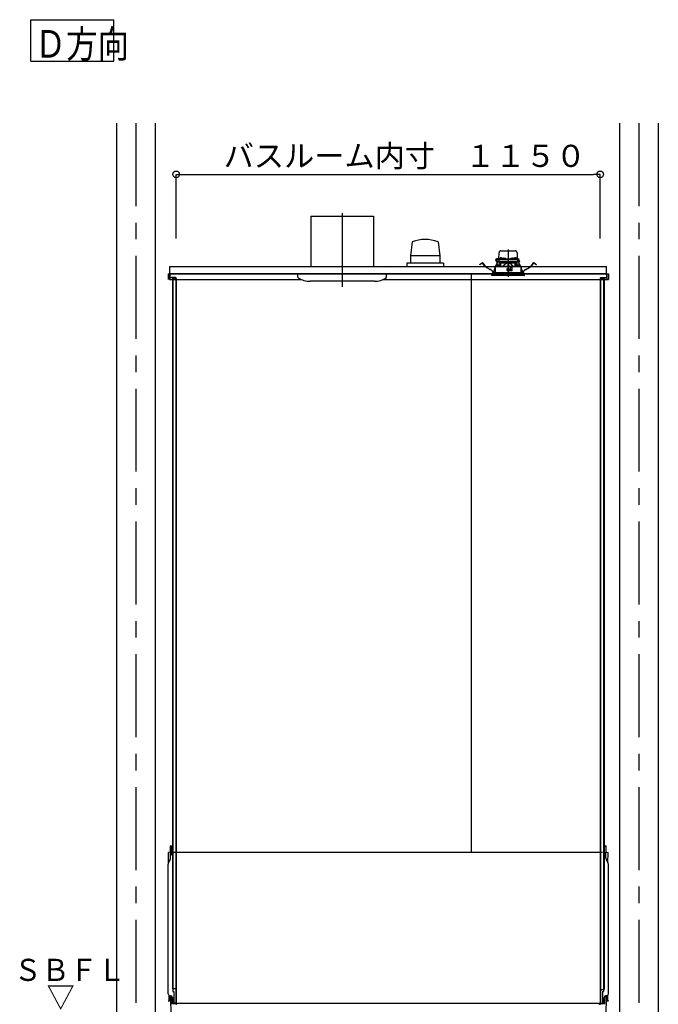
# Model space of a CAD drawing. Extents: x -405 to 205, y -16 to 288.
# Drawn here: x -241 to -183, y 45 to 134 of the extents above; entities that cross this region are included whole.
import ezdxf

# ---------------------------------------------------------------- set-up
doc = ezdxf.new("R2010")
doc.units = 0
doc.header["$MEASUREMENT"] = 0
doc.linetypes.add('CENTER', pattern=[12, 7.5, -1.5, 1.5, -1.5])
doc.linetypes.add('DASHED', pattern=[4.5, 3, -1.5])
doc.layers.get('0').update_dxf_attribs({"linetype": 'CONTINUOUS'})
doc.layers.get('DEFPOINTS').update_dxf_attribs({"linetype": 'CONTINUOUS'})
doc.layers.add('VIEW0001', color=7, linetype='CONTINUOUS')
doc.styles.get("Standard").update_dxf_attribs({"font": 'ROMANS', "bigfont": 'EXTFONT'})
doc.dimstyles.new('ISO-25', dxfattribs={"dimtxt": 2.5, "dimasz": 2.5, "dimexe": 1.25, "dimexo": 0.625, "dimtad": 1, "dimdec": 4, "dimdsep": 46, "dimtxsty": 'Standard', "dimcen": 2.5, "dimadec": 0, "dimazin": 0, "dimtfac": 1, "dimtdec": 4, "dimtmove": 0, "dimatfit": 3, "dimfxl": 1, "dimtolj": 1, "dimtzin": 0, "dimarcsym": 0})

# ---------------------------------------------------------------- blocks, each defined once
blk = doc.blocks.new('_ORIGIN')
at = {"color": 0, "linetype": 'ByBlock'}
blk.add_line((0, 0), (-1, 0), dxfattribs=at)
blk.add_circle((0, 0), 0.5, dxfattribs=at)
blk = doc.blocks.new('*D68')
at = {"color": 0}
for p, q in [((-226.727133, 114.325105), (-226.727133, 120.11843)), ((-226.127133, 120.11843), (-188.993802, 120.11843)), ((-188.393802, 114.325105), (-188.393802, 120.11843))]:
    blk.add_line(p, q, dxfattribs=at)
at = {"layer": 'DEFPOINTS', "color": 0}
for p in [(-188.393802, 120.11843), (-226.727133, 111.785105), (-188.393802, 111.785105)]:
    blk.add_point(p, dxfattribs=at)
at = {"color": 0, "xscale": 0.6, "yscale": 0.6, "zscale": 0.6, "rotation": 180}
blk.add_blockref('_ORIGIN', (-226.727133, 120.11843), dxfattribs=at)
at = {"color": 0, "xscale": 0.6, "yscale": 0.6, "zscale": 0.6}
blk.add_blockref('_ORIGIN', (-188.393802, 120.11843), dxfattribs=at)
at = {"color": 0, "linetype": 'Continuous'}
blk.add_text('バスルーム内寸\u3000１１５０', height=2, dxfattribs=at).set_placement((-222.434968, 120.788494))

msp = doc.modelspace()

# ---------------------------------------------------------------- linework, layer by layer
at = {"layer": 'VIEW0001', "color": 7, "linetype": 'Continuous'}
for p, q in [((-239.879393, 130.344701), (-239.879393, 134.094701)), ((-239.879393, 134.094701), (-232.379392, 134.094701)), ((-232.379392, 130.344701), (-232.379392, 134.094701)), ((-239.879393, 130.344701), (-232.379392, 130.344701)), ((-232.143802, 124.751772), (-232.143802, 39.251807)), ((-228.643802, 124.751772), (-228.643802, 39.251807)), ((-186.643802, 124.751772), (-186.643802, 39.251807)), ((-183.143802, 124.751772), (-183.143802, 39.251807)), ((-214.560469, 116.351812), (-214.560469, 111.785146)), ((-214.560469, 116.351812), (-208.893802, 116.351812)), ((-208.893802, 116.351812), (-208.893802, 111.785146)), ((-205.394768, 114.034609), (-205.553157, 112.750804)), ((-203.061197, 114.035285), (-202.902825, 112.75156)), ((-202.902266, 112.75174), (-205.552331, 112.75174)), ((-205.552331, 112.75174), (-205.552331, 112.085073)), ((-202.902266, 112.75174), (-202.902266, 112.085073)), ((-227.293844, 111.785105), (-187.827172, 111.785105)), ((-227.293844, 111.118439), (-227.293844, 111.785105)), ((-202.560469, 112.085073), (-205.893965, 112.085073)), ((-205.893802, 112.085073), (-205.893802, 111.785105)), ((-202.560469, 112.085073), (-202.560469, 111.785105)), ((-187.827172, 111.118439), (-187.827172, 111.785105)), ((-227.4605, 111.118439), (-227.4605, 110.618439)), ((-227.4605, 111.118439), (-187.660505, 111.118439)), ((-227.327169, 111.118439), (-227.327169, 110.618439)), ((-227.327169, 110.618439), (-215.420807, 110.618439)), ((-227.327131, 111.118439), (-227.327131, 110.828439)), ((-187.817142, 111.118439), (-227.327131, 111.118439)), ((-227.303796, 111.118439), (-227.303796, 110.828439)), ((-226.793796, 110.785104), (-227.260461, 110.785104)), ((-226.793796, 110.785104), (-227.260461, 110.785104)), ((-226.743137, 110.761768), (-227.260461, 110.761768)), ((-226.743137, 110.761768), (-227.260461, 110.761768)), ((-227.067132, 110.761768), (-227.067132, 46.518437)), ((-226.827131, 110.70177), (-227.027133, 110.70177)), ((-227.027133, 110.70177), (-227.027133, 46.285105)), ((-226.827131, 110.70177), (-227.027133, 110.70177)), ((-226.827131, 110.761768), (-226.827131, 110.70177)), ((-226.827131, 110.761768), (-226.827131, 110.70177)), ((-226.750461, 110.718438), (-226.750461, 45.251772)), ((-226.727135, 110.718438), (-226.727135, 45.251772)), ((-215.727134, 110.821315), (-215.727134, 111.118479)), ((-208.846001, 110.451813), (-214.621594, 110.451813)), ((-208.033461, 110.618439), (-187.660505, 110.618439)), ((-207.727136, 110.821315), (-207.727136, 111.118479)), ((-200.060469, 111.118439), (-200.060469, 58.851772)), ((-198.527136, 111.118445), (-198.727136, 111.118445)), ((-198.527136, 111.118445), (-198.727136, 111.118445)), ((-198.527136, 111.118445), (-198.727136, 111.118445)), ((-188.393802, 110.718438), (-188.393802, 45.185108)), ((-188.377801, 110.761768), (-187.860477, 110.761768)), ((-188.370476, 110.718438), (-188.370476, 45.251772)), ((-188.327141, 110.785104), (-187.860477, 110.785104)), ((-188.293806, 110.761768), (-188.293806, 110.70177)), ((-188.293806, 110.70177), (-188.093804, 110.70177)), ((-188.093804, 110.70177), (-188.093804, 46.285105)), ((-188.053806, 110.761768), (-188.053806, 46.45177)), ((-187.817142, 111.118437), (-187.793806, 111.118437)), ((-187.817142, 111.118437), (-187.817142, 110.828439)), ((-187.793826, 111.118439), (-187.793826, 110.618439)), ((-187.793806, 111.118437), (-187.793806, 110.828439)), ((-187.660505, 111.118439), (-187.660505, 110.618439)), ((-227.280047, 58.854456), (-227.433802, 58.851772)), ((-227.41779, 57.934447), (-227.433802, 58.851772)), ((-227.238238, 58.369142), (-227.257135, 59.451772)), ((-227.249257, 59.451635), (-227.257135, 59.451772)), ((-227.223728, 59.451189), (-227.249256, 59.451635)), ((-227.112725, 58.621694), (-227.12549, 59.35295)), ((-227.116741, 58.851772), (-227.067132, 58.851772)), ((-188.177137, 58.851772), (-226.960475, 58.851772)), ((-188.053806, 58.851772), (-188.004196, 58.851772)), ((-188.008212, 58.621694), (-187.995448, 59.35295)), ((-187.897209, 59.451189), (-187.871681, 59.451635)), ((-187.882699, 58.369142), (-187.863802, 59.451772)), ((-187.87168, 59.451635), (-187.863802, 59.451772)), ((-187.84089, 58.854456), (-187.687135, 58.851772)), ((-187.703147, 57.934447), (-187.687135, 58.851772)), ((-227.275325, 58.210421), (-227.423331, 57.923714)), ((-187.845612, 58.210421), (-187.697607, 57.923714)), ((-227.460469, 46.054998), (-227.460469, 57.77081)), ((-187.660469, 46.054998), (-187.660469, 57.77081)), ((-227.027133, 46.518437), (-227.067132, 46.518437)), ((-226.750461, 46.518437), (-227.027133, 46.518437)), ((-227.027133, 46.285105), (-226.9438, 46.285105)), ((-226.9438, 46.285105), (-226.9438, 45.208439)), ((-188.370476, 46.45177), (-188.093804, 46.45177)), ((-188.177137, 46.285105), (-188.177137, 45.185108)), ((-188.177137, 46.285105), (-188.093804, 46.285105)), ((-188.093804, 46.45177), (-188.053806, 46.45177)), ((-227.394371, 45.562438), (-227.433234, 45.417402)), ((-227.298686, 45.507969), (-227.405349, 45.401302)), ((-227.393804, 45.921666), (-227.393804, 45.566754)), ((-227.296711, 45.888356), (-227.208723, 45.886821)), ((-227.293804, 45.835325), (-227.293804, 45.519753)), ((-227.27728, 45.851992), (-227.135688, 45.853227)), ((-227.260468, 45.785106), (-227.225403, 45.785106)), ((-227.260468, 45.785105), (-227.231346, 44.116691)), ((-227.125419, 45.686851), (-227.115497, 45.118439)), ((-227.110469, 45.178414), (-227.110469, 45.786836)), ((-227.003798, 45.685104), (-227.027133, 45.685104)), ((-227.027133, 45.685104), (-227.027133, 45.251772)), ((-227.003798, 45.685104), (-227.003798, 45.251772)), ((-188.11714, 45.685104), (-188.093804, 45.685104)), ((-188.11714, 45.685104), (-188.11714, 45.251772)), ((-188.093804, 45.685104), (-188.093804, 45.251772)), ((-188.010469, 45.178414), (-188.010469, 45.786836)), ((-187.995518, 45.686851), (-188.00544, 45.118439)), ((-187.843657, 45.851992), (-187.98525, 45.853227)), ((-187.824227, 45.888356), (-187.912214, 45.886821)), ((-187.860469, 45.785105), (-187.895534, 45.785105)), ((-187.860469, 45.785105), (-187.889592, 44.116691)), ((-187.827134, 45.835325), (-187.827134, 45.519753)), ((-187.822251, 45.507969), (-187.715588, 45.401302)), ((-187.727134, 45.921666), (-187.727134, 45.566754)), ((-187.726566, 45.562438), (-187.687703, 45.417402)), ((-227.110469, 45.178414), (-226.82539, 45.183391)), ((-226.793802, 45.208439), (-226.960475, 45.208439)), ((-188.177137, 45.185105), (-226.960475, 45.185105)), ((-226.9438, 45.208437), (-226.960463, 45.208437)), ((-226.793796, 45.208437), (-226.9438, 45.208437)), ((-226.611665, 45.185105), (-226.703929, 45.131836)), ((-188.509272, 45.185105), (-188.417008, 45.131836)), ((-188.177137, 45.185108), (-188.393802, 45.185108)), ((-188.327141, 45.208437), (-188.177137, 45.208437)), ((-188.327141, 45.185105), (-188.160475, 45.185105)), ((-188.010469, 45.178414), (-188.295547, 45.183391)), ((-188.177137, 45.208437), (-188.160475, 45.208437))]:
    msp.add_line(p, q, dxfattribs=at)
at = {"layer": 'VIEW0001', "color": 7, "linetype": 'CENTER'}
for p, q in [((-230.393802, 124.751772), (-230.393802, 28.918439)), ((-184.893802, 124.751772), (-184.893802, 28.918428)), ((-211.727135, 116.62119), (-211.727135, 109.957331)), ((-196.727135, 113.330587), (-196.727135, 110.869518))]:
    msp.add_line(p, q, dxfattribs=at)
at = {"layer": 'VIEW0001', "color": 7, "linetype": 'DASHED'}
for p, q in [((-197.549617, 112.498439), (-197.54014, 113.041347)), ((-197.373499, 113.205105), (-196.080772, 113.205105)), ((-195.914131, 113.041347), (-195.904654, 112.498439)), ((-199.205289, 112.022101), (-199.07042, 112.12559)), ((-199.063318, 112.116335), (-199.198187, 112.012846)), ((-198.847175, 111.86203), (-199.039949, 112.113258)), ((-199.030693, 112.12036), (-198.837919, 111.869132)), ((-197.83721, 111.835418), (-197.70162, 112.123783)), ((-197.691062, 112.118819), (-197.824265, 111.835531)), ((-197.773151, 112.231772), (-197.67332, 112.445859)), ((-197.736643, 112.231772), (-197.773151, 112.231772)), ((-197.736424, 112.215105), (-197.754678, 112.215105)), ((-197.659683, 112.475105), (-197.748802, 112.475105)), ((-197.569542, 112.231772), (-197.736643, 112.231772)), ((-197.551206, 112.215105), (-197.736424, 112.215105)), ((-197.70162, 112.123783), (-197.673252, 112.184113)), ((-197.691062, 112.118819), (-197.70162, 112.123783)), ((-197.662694, 112.179149), (-197.691062, 112.118819)), ((-197.67332, 112.445859), (-197.661061, 112.472149)), ((-197.65868, 112.215105), (-197.673252, 112.184113)), ((-197.673252, 112.184113), (-197.662694, 112.179149)), ((-197.645788, 112.215105), (-197.662694, 112.179149)), ((-197.661061, 112.472149), (-197.657777, 112.479193)), ((-197.64311, 112.465105), (-197.532712, 112.465105)), ((-197.627566, 112.498439), (-197.365485, 112.498439)), ((-197.56604, 112.432354), (-197.569542, 112.231772)), ((-197.430896, 112.231772), (-197.569542, 112.231772)), ((-197.566283, 112.498439), (-197.565755, 112.52873)), ((-197.420741, 112.215105), (-197.551206, 112.215105)), ((-197.54909, 112.545105), (-197.548802, 112.545105)), ((-197.532712, 112.465105), (-197.410499, 112.465105)), ((-197.510469, 111.861826), (-197.510469, 112.215105)), ((-197.493802, 112.215105), (-197.493802, 112.078439)), ((-197.482998, 112.52668), (-197.485469, 112.498439)), ((-197.407644, 112.14228), (-197.480469, 112.215105)), ((-197.445844, 112.558928), (-197.447135, 112.558928)), ((-196.023375, 112.231772), (-197.430896, 112.231772)), ((-196.03353, 112.215105), (-197.420741, 112.215105)), ((-197.410499, 112.465105), (-196.043772, 112.465105)), ((-197.407644, 112.14228), (-197.377135, 112.111772)), ((-197.405469, 112.558928), (-197.405469, 112.56326)), ((-197.382135, 112.558928), (-197.405469, 112.558928)), ((-197.382135, 112.56326), (-197.382135, 112.558928)), ((-197.377135, 111.839433), (-197.377135, 112.111772)), ((-197.377135, 112.111772), (-196.752135, 112.111772)), ((-197.366331, 112.493347), (-197.368802, 112.465105)), ((-197.340469, 112.558928), (-197.34176, 112.558928)), ((-197.329177, 112.525595), (-197.330469, 112.525595)), ((-197.288802, 112.525595), (-197.288802, 112.529927)), ((-197.265469, 112.525595), (-197.288802, 112.525595)), ((-197.265469, 112.529927), (-197.265469, 112.525595)), ((-197.223802, 112.525595), (-197.225094, 112.525595)), ((-197.188786, 112.498439), (-197.16322, 112.498439)), ((-197.185469, 112.465105), (-197.18794, 112.493347)), ((-197.162919, 112.515687), (-197.163802, 112.465105)), ((-197.129591, 112.548439), (-196.991347, 112.548439)), ((-196.957135, 112.465105), (-196.958018, 112.515687)), ((-196.957717, 112.498439), (-196.496554, 112.498439)), ((-196.752135, 112.111772), (-196.752135, 111.844887)), ((-196.727135, 112.111772), (-196.752135, 112.111772)), ((-196.702135, 112.111772), (-196.727135, 112.111772)), ((-196.702135, 112.111772), (-196.077135, 112.111772)), ((-196.702135, 112.111772), (-196.702135, 111.844887)), ((-196.496252, 112.515687), (-196.497135, 112.465105)), ((-196.462924, 112.548439), (-196.32468, 112.548439)), ((-196.290469, 112.465105), (-196.291352, 112.515687)), ((-196.291051, 112.498439), (-196.265485, 112.498439)), ((-196.266331, 112.493347), (-196.268802, 112.465105)), ((-196.229177, 112.525595), (-196.230469, 112.525595)), ((-196.188802, 112.525595), (-196.188802, 112.529927)), ((-196.165469, 112.525595), (-196.188802, 112.525595)), ((-196.165469, 112.529927), (-196.165469, 112.525595)), ((-196.123802, 112.525595), (-196.125094, 112.525595)), ((-196.11251, 112.558928), (-196.113802, 112.558928)), ((-196.088786, 112.498439), (-195.826704, 112.498439)), ((-196.085469, 112.465105), (-196.08794, 112.493347)), ((-196.077135, 112.111772), (-196.046627, 112.14228)), ((-196.077135, 111.839433), (-196.077135, 112.111772)), ((-196.072135, 112.558928), (-196.072135, 112.56326)), ((-196.048802, 112.558928), (-196.072135, 112.558928)), ((-196.048802, 112.56326), (-196.048802, 112.558928)), ((-195.973802, 112.215105), (-196.046627, 112.14228)), ((-196.043772, 112.465105), (-195.921559, 112.465105)), ((-195.903065, 112.215105), (-196.03353, 112.215105)), ((-195.884729, 112.231772), (-196.023375, 112.231772)), ((-196.007135, 112.558928), (-196.008427, 112.558928)), ((-195.968802, 112.498439), (-195.971273, 112.52668)), ((-195.960469, 112.078439), (-195.960469, 112.215105)), ((-195.943802, 112.215105), (-195.943802, 111.861826)), ((-195.921559, 112.465105), (-195.811161, 112.465105)), ((-195.905469, 112.545105), (-195.90518, 112.545105)), ((-195.717847, 112.215105), (-195.903065, 112.215105)), ((-195.888516, 112.52873), (-195.887987, 112.498439)), ((-195.88823, 112.432354), (-195.884729, 112.231772)), ((-195.884729, 112.231772), (-195.717628, 112.231772)), ((-195.791576, 112.179149), (-195.808483, 112.215105)), ((-195.796494, 112.479193), (-195.79321, 112.472149)), ((-195.781018, 112.184113), (-195.795591, 112.215105)), ((-195.79321, 112.472149), (-195.780951, 112.445859)), ((-195.791576, 112.179149), (-195.781018, 112.184113)), ((-195.763209, 112.118819), (-195.791576, 112.179149)), ((-195.781018, 112.184113), (-195.752651, 112.123783)), ((-195.780951, 112.445859), (-195.68112, 112.231772)), ((-195.752651, 112.123783), (-195.763209, 112.118819)), ((-195.630006, 111.835531), (-195.763209, 112.118819)), ((-195.752651, 112.123783), (-195.617061, 111.835418)), ((-195.699593, 112.215105), (-195.717847, 112.215105)), ((-195.68112, 112.231772), (-195.717628, 112.231772)), ((-194.616352, 111.869132), (-194.423578, 112.12036)), ((-194.414322, 112.113258), (-194.607096, 111.86203)), ((-194.256084, 112.012846), (-194.390953, 112.116335)), ((-194.383851, 112.12559), (-194.248981, 112.022101)), ((-199.284625, 111.961225), (-199.205289, 112.022101)), ((-199.277523, 111.951969), (-199.284625, 111.961225)), ((-199.198187, 112.012846), (-199.277523, 111.951969)), ((-198.339129, 111.519335), (-198.632088, 111.678352)), ((-198.626523, 111.688605), (-198.333564, 111.529589)), ((-198.137135, 111.251772), (-195.317135, 111.251772)), ((-198.137135, 111.251772), (-198.137135, 111.118439)), ((-198.007757, 111.344305), (-197.993341, 111.429951)), ((-197.981836, 111.428014), (-197.996252, 111.342368)), ((-197.924748, 111.649247), (-197.899671, 111.70258)), ((-197.899729, 111.675038), (-197.914191, 111.644282)), ((-197.89951, 111.778439), (-197.900624, 111.251772)), ((-196.583802, 111.778439), (-197.8991, 111.778439)), ((-197.892804, 111.818664), (-197.892804, 111.778439)), ((-197.876437, 111.835075), (-197.892739, 111.818654)), ((-197.876433, 111.835076), (-196.727135, 111.845105)), ((-197.717398, 111.865014), (-197.719869, 111.836772)), ((-197.719869, 111.836772), (-197.536536, 111.836772)), ((-197.680244, 111.897262), (-197.681536, 111.897262)), ((-197.639869, 111.897262), (-197.639869, 111.901593)), ((-197.616536, 111.897262), (-197.639869, 111.897262)), ((-197.616536, 111.901593), (-197.616536, 111.897262)), ((-197.574869, 111.897262), (-197.576161, 111.897262)), ((-197.536536, 111.836772), (-197.539007, 111.865014)), ((-197.405834, 112.078439), (-197.521896, 111.83817)), ((-197.398442, 112.078439), (-197.493802, 112.078439)), ((-196.802289, 111.605047), (-196.800369, 111.385047)), ((-196.794849, 111.515093), (-196.801504, 111.515093)), ((-196.794374, 111.460598), (-196.795693, 111.611764)), ((-196.657135, 111.611772), (-196.795622, 111.611772)), ((-196.727135, 111.461772), (-196.794374, 111.460598)), ((-196.793802, 111.395105), (-196.794374, 111.460598)), ((-196.727135, 111.395105), (-196.793802, 111.395105)), ((-196.793703, 111.378439), (-196.657135, 111.378439)), ((-196.727135, 111.845105), (-195.577838, 111.835076)), ((-196.727135, 111.611772), (-196.727135, 111.461772)), ((-196.659897, 111.460598), (-196.727135, 111.461772)), ((-196.660469, 111.395105), (-196.727135, 111.395105)), ((-196.660469, 111.395105), (-196.659897, 111.460598)), ((-196.659897, 111.460598), (-196.658578, 111.611772)), ((-196.355065, 111.515093), (-196.659422, 111.515093)), ((-196.650469, 111.565914), (-196.650469, 111.605105)), ((-196.650469, 111.385105), (-196.650469, 111.418439)), ((-196.620064, 111.531368), (-196.64754, 111.558843)), ((-196.640469, 111.428439), (-196.357135, 111.428439)), ((-196.560469, 111.528439), (-196.612993, 111.528439)), ((-196.559076, 111.753713), (-196.583802, 111.778439)), ((-196.583802, 111.778439), (-196.317135, 111.778439)), ((-196.559076, 111.753713), (-196.550469, 111.745105)), ((-196.550469, 111.745105), (-196.550469, 111.538439)), ((-196.351632, 111.711772), (-196.550469, 111.711772)), ((-196.356572, 111.428753), (-196.351061, 111.744513)), ((-196.350469, 111.745105), (-196.337238, 111.758336)), ((-196.350469, 111.435105), (-196.350469, 111.745105)), ((-196.317135, 111.778439), (-196.337238, 111.758336)), ((-195.55517, 111.778439), (-196.317135, 111.778439)), ((-195.960469, 112.078439), (-196.055829, 112.078439)), ((-195.932375, 111.83817), (-196.048437, 112.078439)), ((-195.915264, 111.865014), (-195.917735, 111.836772)), ((-195.917735, 111.836772), (-195.734401, 111.836772)), ((-195.87811, 111.897262), (-195.879401, 111.897262)), ((-195.837735, 111.897262), (-195.837735, 111.901593)), ((-195.814401, 111.897262), (-195.837735, 111.897262)), ((-195.814401, 111.901593), (-195.814401, 111.897262)), ((-195.772735, 111.897262), (-195.774026, 111.897262)), ((-195.734401, 111.836772), (-195.736872, 111.865014)), ((-195.561532, 111.818654), (-195.577834, 111.835075)), ((-195.561466, 111.778439), (-195.561466, 111.818664)), ((-195.553647, 111.251772), (-195.554761, 111.778439)), ((-195.5546, 111.70258), (-195.529522, 111.649247)), ((-195.54008, 111.644282), (-195.554542, 111.675038)), ((-195.458018, 111.342368), (-195.472435, 111.428014)), ((-195.46093, 111.429951), (-195.446514, 111.344305)), ((-195.317135, 111.118439), (-195.317135, 111.251772)), ((-195.120707, 111.529589), (-194.827748, 111.688605)), ((-194.822183, 111.678352), (-195.115141, 111.519335)), ((-194.176748, 111.951969), (-194.256084, 112.012846)), ((-194.248981, 112.022101), (-194.169646, 111.961225)), ((-194.169646, 111.961225), (-194.176748, 111.951969)), ((-195.227135, 111.118439), (-198.227135, 111.118439)), ((-198.227135, 111.118439), (-198.218132, 111.015533)), ((-195.532983, 110.985105), (-198.184926, 110.985105)), ((-195.269345, 110.985105), (-195.532983, 110.985105)), ((-195.236138, 111.015533), (-195.227135, 111.118439))]:
    msp.add_line(p, q, dxfattribs=at)
for points in [[(-197.398442, 112.078439), (-197.396445, 112.082523), (-197.39445, 112.086608), (-197.392456, 112.090694), (-197.390465, 112.09478), (-197.388478, 112.098866), (-197.386496, 112.102954), (-197.38452, 112.107043), (-197.382551, 112.111133), (-197.380589, 112.115225)], [(-197.380589, 112.115225), (-197.380589, 112.115225)], [(-197.380589, 112.115225), (-197.380589, 112.115225)], [(-197.380589, 112.115225), (-197.380589, 112.115225)], [(-196.073682, 112.115225), (-196.07172, 112.111133), (-196.069751, 112.107043), (-196.067774, 112.102954), (-196.065792, 112.098866), (-196.063806, 112.09478), (-196.061815, 112.090694), (-196.059821, 112.086608), (-196.057825, 112.082523), (-196.055829, 112.078439)], [(-197.892321, 111.818654), (-197.881748, 111.818745), (-197.870726, 111.81884), (-197.858803, 111.818943), (-197.845556, 111.819057), (-197.830889, 111.819183), (-197.814933, 111.819321), (-197.797826, 111.819468), (-197.77966, 111.819624), (-197.760435, 111.819789), (-197.74014, 111.819964), (-197.718767, 111.820148), (-197.696337, 111.820341), (-197.672886, 111.820543), (-197.648444, 111.820754), (-197.623037, 111.820972), (-197.596687, 111.821199), (-197.569422, 111.821434), (-197.541271, 111.821676), (-197.512264, 111.821925), (-197.482433, 111.822182), (-197.451808, 111.822446), (-197.420422, 111.822716), (-197.388307, 111.822992), (-197.355496, 111.823275), (-197.322025, 111.823563), (-197.287929, 111.823856), (-197.253245, 111.824155), (-197.218007, 111.824458), (-197.182251, 111.824766), (-197.146017, 111.825077), (-197.109347, 111.825393), (-197.072281, 111.825712), (-197.034851, 111.826034), (-196.997098, 111.826359), (-196.959061, 111.826687), (-196.920781, 111.827016), (-196.882298, 111.827347), (-196.843652, 111.82768), (-196.804882, 111.828014), (-196.766029, 111.828348), (-196.727135, 111.828683)], [(-196.752135, 112.101126), (-196.778155, 112.09856), (-196.803912, 112.093891), (-196.829261, 112.087324), (-196.854093, 112.079079), (-196.878352, 112.069294), (-196.902, 112.058106), (-196.925033, 112.04567), (-196.947452, 112.032143), (-196.969262, 112.01768), (-196.990495, 112.002407), (-197.011201, 111.986425), (-197.03143, 111.96984), (-197.051214, 111.952728), (-197.070555, 111.935121), (-197.089453, 111.917045), (-197.107911, 111.898529), (-197.126003, 111.879656), (-197.14385, 111.860545), (-197.161574, 111.841314)], [(-197.161574, 111.841314), (-197.161574, 111.841314)], [(-196.727135, 111.828683), (-196.690045, 111.828364), (-196.652991, 111.828045), (-196.616009, 111.827727), (-196.579135, 111.827409), (-196.542403, 111.827093), (-196.505846, 111.826778), (-196.469499, 111.826465), (-196.433399, 111.826155), (-196.39758, 111.825846), (-196.362077, 111.825541), (-196.326922, 111.825238), (-196.292146, 111.824939), (-196.257786, 111.824643), (-196.223875, 111.824351), (-196.190445, 111.824064), (-196.157529, 111.82378), (-196.125156, 111.823502), (-196.093358, 111.823228), (-196.062165, 111.822959), (-196.031609, 111.822696), (-196.001717, 111.822439), (-195.972517, 111.822188), (-195.944035, 111.821943), (-195.916301, 111.821704), (-195.889343, 111.821472), (-195.863186, 111.821247), (-195.837855, 111.821029), (-195.813374, 111.820819), (-195.789766, 111.820615), (-195.767055, 111.82042), (-195.745262, 111.820232), (-195.724406, 111.820052), (-195.704503, 111.819881), (-195.685579, 111.819718), (-195.667662, 111.819564), (-195.650771, 111.819419), (-195.634892, 111.819282), (-195.620004, 111.819154), (-195.606149, 111.819035), (-195.593471, 111.818926), (-195.582093, 111.818828), (-195.571759, 111.818739), (-195.56195, 111.818654)], [(-196.292696, 111.841314), (-196.312615, 111.862712), (-196.332672, 111.883972), (-196.353006, 111.904957), (-196.373756, 111.925529), (-196.395051, 111.945556), (-196.416943, 111.964945), (-196.439445, 111.983625), (-196.462573, 112.001523), (-196.486341, 112.018563), (-196.51079, 112.034596), (-196.535982, 112.049416), (-196.561961, 112.062823), (-196.588708, 112.074653), (-196.616188, 112.084733), (-196.644342, 112.092612), (-196.673075, 112.097753), (-196.702135, 112.101126)], [(-196.702135, 112.101126), (-196.702135, 112.101126)], [(-195.56195, 111.818654), (-195.56195, 111.818654)]]:
    msp.add_lwpolyline(points, dxfattribs=at)
at = {"layer": 'VIEW0001', "color": 7, "linetype": 'Continuous'}
for centre, radius, start, end in [((-204.227136, 110.732208), 3.502773, 70.557584, 109.471713), ((-207.364375, 111.665908), 0.033476, 0.986119, 16.529329), ((-227.260461, 110.828439), 0.066667, 179.999991, 270.000001), ((-227.260461, 110.828439), 0.066667, 179.999991, 270.000001), ((-227.260461, 110.828439), 0.043333, 179.999991, 270.000001), ((-227.260461, 110.828439), 0.043333, 179.999991, 270.000001), ((-226.793796, 110.718438), 0.066667, 359.999995, 89.999996), ((-226.793796, 110.718438), 0.066667, 359.999995, 89.999996), ((-226.793796, 110.718438), 0.043333, 359.999995, 89.999996), ((-226.793796, 110.718438), 0.043333, 359.999995, 89.999996), ((-215.660469, 110.821315), 0.066667, 180.000146, 237.496731), ((-214.621594, 112.451812), 2, 237.496676, 269.999962), ((-212.837135, 110.45848), 0.006667, 179.999999, 270.000037), ((-208.832676, 112.451811), 2, 270.000037, 303.557253), ((-208.693992, 110.525944), 0.010015, 270, 303.554937), ((-207.793802, 110.821315), 0.066667, 302.503268, 359.999855), ((-188.327141, 110.718438), 0.066667, 90.000004, 180.000005), ((-188.327141, 110.718438), 0.043333, 90.000004, 180.000005), ((-187.860477, 110.828439), 0.066667, 269.999999, 0.000009), ((-187.860477, 110.828439), 0.043333, 269.999999, 0.000009), ((-227.280629, 58.887784), 0.033333, 271, 1), ((-227.225474, 59.351204), 0.1, 1, 89), ((-187.895463, 59.351204), 0.1, 91, 179), ((-187.840308, 58.887784), 0.033333, 179, 269), ((-227.127135, 57.77081), 0.333333, 152.696078, 180), ((-227.57152, 58.363324), 0.333333, 332.696078, 1), ((-227.012741, 58.623439), 0.1, 181, 237.049745), ((-188.108197, 58.623439), 0.1, 302.950129, 359), ((-187.549417, 58.363324), 0.333333, 179, 207.303922), ((-187.993802, 57.77081), 0.333333, 0, 27.303922), ((-227.293802, 46.054998), 0.166667, 180, 269), ((-227.417135, 45.413088), 0.016667, 164.999994, 314.999992), ((-227.41047, 45.566754), 0.016667, 345, 0), ((-227.31047, 45.519753), 0.016667, 314.999999, 0), ((-227.277137, 45.835325), 0.016667, 90.5, 180.000005), ((-227.225403, 45.685106), 0.1, 0.999994, 90.000009), ((-227.210469, 45.786836), 0.1, 0, 89), ((-187.910469, 45.786836), 0.1, 91, 180), ((-187.895534, 45.685106), 0.1, 89.999991, 179.000006), ((-187.8438, 45.835325), 0.016667, 359.999995, 89.5), ((-187.810467, 45.519753), 0.016667, 180, 225.000001), ((-187.827135, 46.054998), 0.166667, 271, 0), ((-187.710467, 45.566754), 0.016667, 180, 195), ((-187.703802, 45.413088), 0.016667, 225.000008, 15.000006), ((-226.960463, 45.251772), 0.066667, 179.999991, 270.000001), ((-226.960463, 45.251772), 0.043333, 179.999991, 270.000001), ((-226.827135, 45.283375), 0.1, 271, 280.673041), ((-226.793802, 45.251773), 0.043333, 270.000009, 359.999991), ((-226.793796, 45.251772), 0.043333, 269.999997, 0.000009), ((-226.793796, 45.251772), 0.066667, 269.999997, 0.000009), ((-226.753929, 45.21844), 0.1, 270, 300.000001), ((-188.367008, 45.21844), 0.1, 239.999999, 270), ((-188.327141, 45.251773), 0.066667, 180.000009, 269.999991), ((-188.327141, 45.251772), 0.066667, 179.999991, 270.000003), ((-188.327141, 45.251772), 0.043335, 179.999991, 270.000003), ((-188.293802, 45.283375), 0.1, 259.326959, 269), ((-188.160475, 45.251772), 0.066667, 269.999999, 0.000009), ((-188.160475, 45.251772), 0.043333, 269.999999, 0.000009)]:
    msp.add_arc(centre, radius, start, end, dxfattribs=at)
at = {"layer": 'VIEW0001', "color": 7, "linetype": 'DASHED'}
for centre, radius, start, end in [((-197.373499, 113.038439), 0.166667, 90, 179), ((-196.080772, 113.038439), 0.166667, 1, 90), ((-199.053172, 112.103112), 0.028333, 37.5, 127.5), ((-199.053172, 112.103112), 0.016667, 37.5, 127.5), ((-197.748802, 112.371772), 0.103333, 90, 266.04026), ((-197.754678, 112.231772), 0.016667, 180, 270), ((-197.64311, 112.431772), 0.033333, 90, 155), ((-197.627566, 112.465105), 0.033333, 90, 155), ((-197.551206, 112.231772), 0.016667, 180, 270), ((-197.532712, 112.431772), 0.033333, 90, 179), ((-197.54909, 112.528439), 0.016667, 90, 179), ((-197.449791, 112.523775), 0.033333, 106.257028, 175), ((-197.393802, 112.331772), 0.233333, 103.21298, 106.257028), ((-197.393802, 112.331772), 0.233041, 96.619144, 102.903812), ((-197.403059, 112.373039), 0.191034, 92.172514, 95.287702), ((-197.413763, 112.521554), 0.042523, 78.751894, 85.330161), ((-197.373841, 112.521554), 0.042523, 94.669839, 101.248106), ((-197.384545, 112.373039), 0.191034, 84.712298, 87.827486), ((-197.393802, 112.331772), 0.233041, 77.096188, 83.380856), ((-197.333125, 112.490442), 0.033333, 106.257028, 175), ((-197.277135, 112.298439), 0.233333, 103.21298, 106.257028), ((-197.393802, 112.331772), 0.233333, 73.742972, 76.78702), ((-197.277135, 112.298439), 0.233041, 96.619144, 102.903812), ((-197.337813, 112.523775), 0.033333, 10.421571, 73.742972), ((-197.286393, 112.339705), 0.191034, 92.172514, 95.287702), ((-197.297096, 112.48822), 0.042523, 78.751894, 85.330161), ((-197.257174, 112.48822), 0.042523, 94.669839, 101.248106), ((-197.267878, 112.339705), 0.191034, 84.712298, 87.827486), ((-197.277135, 112.298439), 0.233041, 77.096188, 83.380856), ((-197.277135, 112.298439), 0.233333, 73.742972, 76.78702), ((-197.221146, 112.490442), 0.033333, 5, 73.742972), ((-197.129591, 112.515105), 0.033333, 90, 179), ((-196.991347, 112.515105), 0.033333, 1, 90), ((-196.462924, 112.515105), 0.033333, 90, 179), ((-196.32468, 112.515105), 0.033333, 1, 90), ((-196.233125, 112.490442), 0.033333, 106.257028, 175), ((-196.177135, 112.298439), 0.233333, 103.21298, 106.257028), ((-196.177135, 112.298439), 0.233041, 96.619144, 102.903812), ((-196.186393, 112.339705), 0.191034, 92.172514, 95.287702), ((-196.197096, 112.48822), 0.042523, 78.751894, 85.330161), ((-196.157174, 112.48822), 0.042523, 94.669839, 101.248106), ((-196.167878, 112.339705), 0.191034, 84.712298, 87.827486), ((-196.177135, 112.298439), 0.233041, 77.096188, 83.380856), ((-196.116458, 112.523775), 0.033333, 106.257028, 169.578429), ((-196.060469, 112.331772), 0.233333, 103.21298, 106.257028), ((-196.177135, 112.298439), 0.233333, 73.742972, 76.78702), ((-196.060469, 112.331772), 0.233041, 96.619144, 102.903812), ((-196.121146, 112.490442), 0.033333, 5, 73.742972), ((-196.069726, 112.373039), 0.191034, 92.172514, 95.287702), ((-196.08043, 112.521554), 0.042523, 78.751894, 85.330161), ((-196.040508, 112.521554), 0.042523, 94.669839, 101.248106), ((-196.051211, 112.373039), 0.191034, 84.712298, 87.827486), ((-196.060469, 112.331772), 0.233041, 77.096188, 83.380856), ((-196.060469, 112.331772), 0.233333, 73.742972, 76.78702), ((-196.004479, 112.523775), 0.033333, 5, 73.742972), ((-195.921559, 112.431772), 0.033333, 1, 90), ((-195.90518, 112.528439), 0.016667, 1, 90), ((-195.903065, 112.231772), 0.016667, 270, 0), ((-195.826704, 112.465105), 0.033333, 25, 90), ((-195.811161, 112.431772), 0.033333, 25, 90), ((-195.699593, 112.231772), 0.016667, 270, 0), ((-194.401099, 112.103112), 0.028333, 52.5, 142.5), ((-194.401099, 112.103112), 0.016667, 52.5, 142.5), ((-198.307695, 112.275986), 0.679999, 217.5, 241.507139), ((-198.307695, 112.275986), 0.668332, 217.5, 241.507139), ((-198.720768, 110.816235), 0.799998, 38.692737, 61.507139), ((-198.720768, 110.816235), 0.811665, 38.692737, 61.507139), ((-198.052133, 111.351774), 0.056667, 218.692737, 350.445274), ((-198.052133, 111.351774), 0.045, 218.692737, 350.445274), ((-197.160065, 111.28969), 0.844998, 154.816937, 170.445274), ((-197.160065, 111.28969), 0.833332, 154.816937, 170.445274), ((-197.684192, 111.862108), 0.033333, 106.257028, 175), ((-197.628203, 111.670105), 0.233333, 103.21298, 106.257028), ((-197.628203, 111.670105), 0.233041, 96.619144, 102.903812), ((-197.63746, 111.711372), 0.191034, 92.172514, 95.287702), ((-197.648164, 111.859887), 0.042523, 78.751894, 85.330161), ((-197.608241, 111.859887), 0.042523, 94.669839, 101.248106), ((-197.618945, 111.711372), 0.191034, 84.712298, 87.827486), ((-197.628203, 111.670105), 0.233041, 77.096188, 83.380856), ((-197.628203, 111.670105), 0.233333, 73.742972, 76.78702), ((-197.572213, 111.862108), 0.033333, 5, 73.742972), ((-196.640469, 111.565914), 0.01, 180, 225), ((-196.640469, 111.418439), 0.01, 90, 180), ((-196.612993, 111.538439), 0.01, 225, 270), ((-196.560469, 111.538439), 0.01, 270, 0), ((-195.882057, 111.862108), 0.033333, 106.257028, 175), ((-195.826068, 111.670105), 0.233333, 103.21298, 106.257028), ((-195.826068, 111.670105), 0.233041, 96.619144, 102.903812), ((-195.835325, 111.711372), 0.191034, 92.172514, 95.287702), ((-195.846029, 111.859887), 0.042523, 78.751894, 85.330161), ((-195.806107, 111.859887), 0.042523, 94.669839, 101.248106), ((-195.816811, 111.711372), 0.191034, 84.712298, 87.827486), ((-195.826068, 111.670105), 0.233041, 77.096188, 83.380856), ((-195.826068, 111.670105), 0.233333, 73.742972, 76.78702), ((-195.770079, 111.862108), 0.033333, 5, 73.742972), ((-196.294206, 111.28969), 0.833332, 9.554726, 25.183063), ((-196.294206, 111.28969), 0.844998, 9.554726, 25.183063), ((-195.402138, 111.351774), 0.056667, 189.554726, 321.307263), ((-195.402138, 111.351774), 0.045, 189.554726, 321.307263), ((-194.733503, 110.816235), 0.811665, 118.492861, 141.307263), ((-194.733503, 110.816235), 0.799998, 118.492861, 141.307263), ((-195.146575, 112.275986), 0.668332, 298.492861, 322.5), ((-195.146575, 112.275986), 0.679999, 298.492861, 322.5), ((-198.184926, 111.018439), 0.033333, 185, 270), ((-195.269345, 111.018439), 0.033333, 270, 355)]:
    msp.add_arc(centre, radius, start, end, dxfattribs=at)

# ---------------------------------------------------------------- texts
at = {"layer": 'VIEW0001', "color": 7}
for s, height, width, p in [('Ｄ方向', 2.5, 0.833333, (-239.522678, 130.657951)), ('ＳＢＦＬ', 2, 0.925926, (-241.418199, 47.229864)), ('▽', 2, 0.925926, (-238.440421, 44.785419))]:
    msp.add_text(s, height=height, dxfattribs=dict(at, width=width)).set_placement(p)

# ---------------------------------------------------------------- dimensions: what is measured, and where the dimension line sits
dim = msp.add_linear_dim(base=(-188.393802, 120.11843), p1=(-226.727133, 111.785105), p2=(-188.393802, 111.785105), angle=180, text='バスルーム内寸\u3000１１５０', dimstyle='ISO-25', override={"dimtxt": 2, "dimasz": 0.6, "dimexe": 0, "dimexo": 2.54, "dimgap": 0.5, "dimtad": 1, "dimtih": 0, "dimtoh": 0, "dimdsep": 46, "dimblk1": 'ORIGIN', "dimblk2": 'ORIGIN', "dimsah": 1, "dimse1": 0, "dimse2": 0, "dimtmove": 0}, dxfattribs=at)
dim.commit()
dim.dimension.update_dxf_attribs({"geometry": '*D68', "text_midpoint": (-207.559468, 120.11843), "dimtype": 160})

doc.saveas('drawing.dxf')
